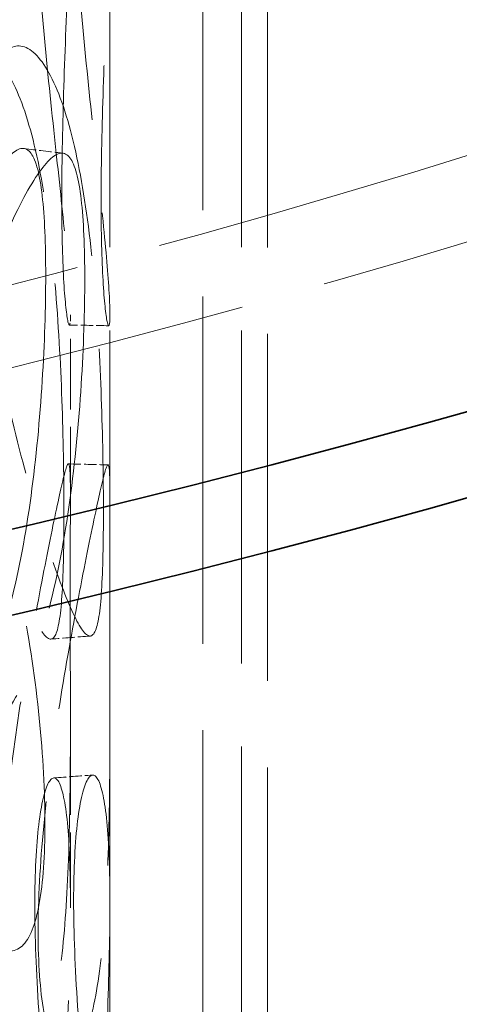
# Model space of a CAD drawing. Units: millimetres. Extents: x 0 to 4804, y 0 to 2970.
# Drawn here: x 3403 to 3431, y 2120 to 2182 of the extents above; entities that cross this region are included whole.
import ezdxf

# ---------------------------------------------------------------- set-up
doc = ezdxf.new("R2010")
doc.units = ezdxf.units.MM
doc.header["$LTSCALE"] = 10
doc.linetypes.add('DASHED', pattern=[0.2068, 0.1655, -0.0413])
doc.layers.add('Hidden (ISO)', color=1, linetype='DASHED', lineweight=18, true_color=0xff0000)
doc.layers.add('Visible (ISO)', color=7, linetype='Continuous', lineweight=35)

msp = doc.modelspace()

# ---------------------------------------------------------------- linework, layer by layer
at = {"layer": 'Hidden (ISO)', "ltscale": 13.25949478149414}
for p, q in [((3414.628941344848, 1895.929643810048), (3414.628941344847, 2366.09559166093)), ((3418.712274678181, 1893.572130210857), (3418.712274678181, 2363.73807806174))]:
    msp.add_line(p, q, dxfattribs=at)
at = {"layer": 'Hidden (ISO)', "ltscale": 12.7252368927002}
for p, q in [((3408.746906988883, 1851.996315324556), (3408.746906988884, 2260.24460578842)), ((3417.080240322217, 1851.996315324556), (3417.080240322217, 2260.24460578842))]:
    msp.add_line(p, q, dxfattribs=at)
at = {"layer": 'Hidden (ISO)', "ltscale": 2.69469690322876}
for p, q in [((3406.246906988883, 2151.959478504496), (3406.246906988883, 2163.516999138913)), ((3408.746906988883, 2151.959478504496), (3408.746906988883, 2163.516999138913)), ((3406.246906988883, 2126.311928325842), (3406.246906988883, 2137.869448960259)), ((3408.746906988883, 2126.311928325842), (3408.746906988883, 2137.869448960259))]:
    msp.add_line(p, q, dxfattribs=at)
at = {"layer": 'Hidden (ISO)', "ltscale": 13.04316711425781}
msp.add_ellipse((3233.808234596223, 2385.440748197337), major_axis=(425, 2.531308496145357e-11), ratio=0.5773502691896256, dxfattribs=at)
at = {"layer": 'Hidden (ISO)', "ltscale": 13.05107688903809}
msp.add_ellipse((3233.808234596223, 2385.440748197337), major_axis=(416.6666666666666, 2.48245868306185e-11), ratio=0.5773502691896257, dxfattribs=at)
at = {"layer": 'Hidden (ISO)', "ltscale": 13.21805381774902}
for centre, major_axis, ratio in [((3269.16357365555, 2260.24460578842), (-147.9166666666665, 2.192690473634684e-13), 0.5773502691896255), ((3269.16357365555, 2250.038398526823), (147.9166666666661, 1.498801083243961e-13), 0.5773502691896245), ((3269.16357365555, 2233.028053090828), (147.9166666666661, 1.498801083243961e-13), 0.5773502691896245)]:
    msp.add_ellipse(centre, major_axis=major_axis, ratio=ratio, dxfattribs=at)
at = {"layer": 'Hidden (ISO)', "ltscale": 13.25296115875244}
msp.add_ellipse((3269.16357365555, 2260.24460578842), major_axis=(-139.5833333333332, 1.915134717478395e-13), ratio=0.5773502691896254, dxfattribs=at)
at = {"layer": 'Hidden (ISO)', "ltscale": 12.98507595062256}
for centre in [(3269.16357365555, 2250.038398526823), (3269.16357365555, 2233.028053090828)]:
    msp.add_ellipse(centre, major_axis=(149.5833333333328, 1.387778780781445e-13), ratio=0.5773502691896246, dxfattribs=at)
at = {"layer": 'Hidden (ISO)', "ltscale": 13.18682765960693}
msp.add_open_spline([(3155.316913660572, 2282.630507747968), (3145.905614400235, 2275.51537384643), (3138.444280166349, 2267.481177596482), (3128.328256015634, 2250.431686604676), (3125.618648292471, 2241.425341184776), (3125.235159861147, 2223.529370698231), (3127.458727873065, 2214.664441137213), (3136.487397834592, 2197.734906445882), (3143.36484171264, 2189.68393044992), (3161.140545381456, 2175.172315773596), (3172.10292818065, 2168.737924491163), (3196.941165882352, 2158.210060536037), (3210.817818812931, 2154.122045733069), (3240.058297666119, 2148.697790809606), (3255.415142438618, 2147.359316383669), (3286.071963242694, 2147.555565958595), (3301.366522580448, 2149.088724345519), (3330.371736372346, 2154.878852231708), (3344.076491714225, 2159.13603361255), (3368.525144744419, 2169.975921326602), (3379.262409994681, 2176.55926179811), (3396.638701737521, 2191.42990566754), (3403.285747040258, 2199.716655878755), (3411.661202718099, 2217.076031331114), (3413.460050264822, 2226.134483963796), (3412.085494787958, 2243.971332164203), (3408.995707363548, 2252.729938326019), (3398.313751704478, 2269.330987135373), (3390.629274057628, 2277.154997565287), (3371.401114108691, 2291.053497843762), (3359.80992447934, 2297.104944963575), (3333.958350193437, 2306.768246708135), (3319.700950161, 2310.377254473986), (3289.975129357848, 2314.800768199301), (3274.513423924572, 2315.617680908561), (3243.930144617545, 2314.385697897808), (3228.813883782505, 2312.338028983224), (3200.430590236862, 2305.573826322686), (3187.169752321872, 2300.85685124167), (3168.085245323025, 2291.318192166627), (3161.307508586036, 2287.159519509839), (3155.316913660572, 2282.630507747968)], degree=3, knots=[0, 0, 0, 0, 0.3221605590010862, 0.3221605590010862, 0.6398215543064814, 0.6398215543064814, 0.9508869384566401, 0.9508869384566401, 1.267743558451154, 1.267743558451154, 1.589714604067362, 1.589714604067362, 1.912103707923686, 1.912103707923686, 2.234076414798054, 2.234076414798054, 2.555880255095985, 2.555880255095985, 2.877876882213223, 2.877876882213223, 3.200288919223663, 3.200288919223663, 3.52211557894669, 3.52211557894669, 3.838248316847547, 3.838248316847547, 4.149480970326931, 4.149480970326931, 4.467761835636519, 4.467761835636519, 4.790008709139674, 4.790008709139674, 5.112324944804149, 5.112324944804149, 5.434240932529804, 5.434240932529804, 5.756053234329151, 5.756053234329151, 6.078119741145576, 6.078119741145576, 6.283185307179586, 6.283185307179586, 6.283185307179586, 6.283185307179586], dxfattribs=at)
at = {"layer": 'Hidden (ISO)', "ltscale": 12.9007682800293}
msp.add_open_spline([(3157.829701553239, 2279.306803772345), (3148.899338972134, 2272.555267794561), (3141.895801947856, 2265.01545529524), (3132.303754567655, 2249.080523555065), (3129.770388102732, 2240.687889172371), (3129.406451575182, 2223.696708295764), (3131.689890908094, 2215.076366132497), (3140.985057277974, 2198.747597035287), (3147.899673275602, 2191.035879376504), (3165.605011809726, 2177.309458434327), (3176.329141262615, 2171.27686997369), (3200.5678456343, 2161.434978166779), (3214.075597795724, 2157.625618983001), (3242.525354812696, 2152.62851494715), (3257.464310744145, 2151.44487857374), (3287.244401716434, 2151.835101763849), (3302.080412243571, 2153.410283837783), (3330.122577487377, 2159.153228211173), (3343.324805606596, 2163.318703535439), (3366.743744056071, 2173.787375405107), (3376.959088332913, 2180.086231564545), (3393.409370274777, 2194.136559724281), (3399.631973620995, 2201.882964446861), (3407.606008309487, 2218.112956849357), (3409.287102192709, 2226.598001145053), (3407.890396170949, 2243.612883345844), (3404.717036565849, 2252.160926792301), (3393.752506266988, 2268.148316584738), (3386.080671923752, 2275.596298765545), (3367.043177552061, 2288.696485746819), (3355.725692766921, 2294.363310897183), (3330.527049934243, 2303.386254103778), (3316.65018915376, 2306.740644359204), (3287.733054257857, 2310.781429138006), (3272.696319519083, 2311.463977012436), (3243.004779320289, 2310.07905260898), (3228.355150625255, 2308.010943168536), (3200.950853721256, 2301.344239371282), (3188.199573167875, 2296.748474319428), (3169.952761957604, 2287.57036127331), (3163.505280387458, 2283.597656953944), (3157.829701553239, 2279.306803772345)], degree=3, knots=[0, 0, 0, 0, 0.3177143006155085, 0.3177143006155085, 0.6398271052047745, 0.6398271052047745, 0.969728929770721, 0.969728929770721, 1.292298743144358, 1.292298743144358, 1.610063559332899, 1.610063559332899, 1.927657166539976, 1.927657166539976, 2.245681168018377, 2.245681168018377, 2.563861226102591, 2.563861226102591, 2.881834711317302, 2.881834711317302, 3.199370980342171, 3.199370980342171, 3.517385439674344, 3.517385439674344, 3.841143174947308, 3.841143174947308, 4.170804664332859, 4.170804664332859, 4.491869711898551, 4.491869711898551, 4.809441685290047, 4.809441685290047, 5.127117275796978, 5.127117275796978, 5.44519604286006, 5.44519604286006, 5.763365152154637, 5.763365152154637, 6.081266007316312, 6.081266007316312, 6.283185307179586, 6.283185307179586, 6.283185307179586, 6.283185307179586], dxfattribs=at)
at = {"layer": 'Hidden (ISO)', "ltscale": 14.17723369598389}
for points in [[(3403.99221384817, 2192.209965101582), (3403.992213766773, 2194.21394521007), (3404.081836778933, 2195.94275575179), (3404.399162042012, 2198.586617729572), (3404.625435907806, 2199.500422085267), (3405.111954084573, 2200.368573432072), (3405.370122392263, 2200.322393115124), (3405.809605015125, 2199.273940648171), (3405.989377714748, 2198.272117591308), (3406.213438159587, 2195.466645948009), (3406.257622463414, 2193.664292464049), (3406.231592753051, 2189.535881229418), (3406.162746023377, 2187.211556751337), (3405.991642935423, 2182.39407805791), (3405.891360063461, 2179.902734337561), (3405.744180420957, 2175.128470730915), (3405.698673255527, 2172.847288649048), (3405.698673255527, 2168.83932033943), (3405.744180420957, 2167.11411127785), (3405.891360063461, 2164.482615221938), (3405.991642935423, 2163.57750442705), (3406.162746023377, 2162.726860186915), (3406.231592753051, 2162.781746255209), (3406.257622463414, 2163.842591478754), (3406.213438159587, 2164.848024160175), (3405.989377714748, 2167.653495810194), (3405.809605015125, 2169.452239599816), (3405.370122392263, 2173.568258201269), (3405.111954084573, 2175.883876795427), (3404.625435907806, 2180.68384854023), (3404.399162042012, 2183.166498691644), (3404.081836778933, 2187.928396244408), (3403.992213766773, 2190.205985504894), (3403.99221384817, 2192.209965101582)], [(3398.028006938939, 2171.907043653093), (3398.028006785246, 2173.91102375026), (3398.195117184635, 2175.652196324321), (3398.811903242174, 2178.341036921304), (3399.260111279514, 2179.287318417581), (3400.303950952597, 2180.229158393835), (3400.897366605538, 2180.223982901298), (3402.07165153604, 2179.25323534452), (3402.650698476465, 2178.287950394923), (3403.676586394099, 2175.542665316304), (3404.12295376783, 2173.76393250433), (3404.841713102287, 2169.66887706069), (3405.115129284327, 2167.354402855585), (3405.515455807674, 2162.547961555008), (3405.644112826777, 2160.057984085053), (3405.806359135585, 2155.284445957085), (3405.841238267237, 2153.002752122203), (3405.841238267237, 2148.994783812585), (3405.806359135585, 2147.27008650402), (3405.644112826777, 2144.63786496943), (3405.515455807674, 2143.731387924148), (3405.115129284327, 2142.869706291161), (3404.841713102287, 2142.91474208648), (3404.12295376783, 2143.942231519035), (3403.676586394099, 2144.92404352847), (3402.650698476465, 2147.66932861381), (3402.071651536041, 2149.431534296165), (3400.897366605538, 2153.469847987443), (3400.303950952597, 2155.74446175719), (3399.260111279514, 2160.470744872544), (3398.811903242174, 2162.920917883376), (3398.195117184635, 2167.637836816939), (3398.028006785246, 2169.903064045087), (3398.028006938939, 2171.907043653094)], [(3404.682693027858, 2165.992445661625), (3404.682693095741, 2167.996425771422), (3404.612121818948, 2169.723388732667), (3404.312738553464, 2172.365510749033), (3404.082692876649, 2173.279680883711), (3403.430010500058, 2174.163946339048), (3403.005744385351, 2174.133873692057), (3401.959831596772, 2173.144231013963), (3401.33732360316, 2172.185343105501), (3399.961482321878, 2169.491567732661), (3399.208784184687, 2167.757923807194), (3397.715892898228, 2163.776813000821), (3396.977631389249, 2161.530759472612), (3395.693510132569, 2156.854404096079), (3395.149909143896, 2154.425502312222), (3394.404514635027, 2149.73779788477), (3394.204193364959, 2147.480455511421), (3394.204193364959, 2143.472487201804), (3394.404514635027, 2141.723438431706), (3395.149909143896, 2139.005383196599), (3395.693510132569, 2138.037830465219), (3396.977631389249, 2137.046062908189), (3397.715892898228, 2137.022678026611), (3399.208784184687, 2137.9362228219), (3399.961482321878, 2138.872945944826), (3401.33732360316, 2141.566721324388), (3401.959831596772, 2143.322529965608), (3403.005744385351, 2147.379738778201), (3403.430010500058, 2149.679249702403), (3404.082692876649, 2154.463107338674), (3404.312738553464, 2156.945391711105), (3404.612121818948, 2161.709029225285), (3404.682693095741, 2163.988466066249), (3404.682693027858, 2165.992445661625)], [(3406.231062578461, 2146.117758950424), (3406.23106257161, 2148.12173906316), (3406.240721884232, 2149.845769037746), (3406.249818554981, 2152.473913394367), (3406.247906230402, 2153.376914463447), (3406.163660259009, 2154.225695904396), (3406.079447949056, 2154.171139390299), (3405.771985219734, 2153.116330001653), (3405.547516501731, 2152.116659113537), (3404.963558612475, 2149.328516978773), (3404.604339020041, 2147.541332834878), (3403.834239474027, 2143.451256211837), (3403.425032089659, 2141.149950632552), (3402.687227023107, 2136.376236994603), (3402.360775107702, 2133.905441083789), (3401.908236134184, 2129.160054672679), (3401.783600049114, 2126.887065199449), (3401.783600049114, 2122.87909688983), (3401.908236134184, 2121.145695219614), (3402.360775107702, 2118.485321968166), (3402.687227023107, 2117.559663363742), (3403.425032089659, 2116.665254068128), (3403.834239474027, 2116.697121237628), (3404.604339020041, 2117.719631849583), (3404.963558612475, 2118.709895190939), (3405.547516501731, 2121.498037332422), (3405.771985219734, 2123.294628953297), (3406.079447949056, 2127.417004476444), (3406.163660259009, 2129.74099926775), (3406.247906230402, 2134.560340918411), (3406.249818554981, 2137.053794356438), (3406.240721884232, 2141.831409530364), (3406.23106257161, 2144.113779357986), (3406.231062578461, 2146.117758950424)], [(3403.99221384817, 2126.209824809924), (3403.992213766773, 2128.213804918411), (3404.081836778933, 2129.942615460132), (3404.399162042012, 2132.586477437914), (3404.625435907806, 2133.500281793609), (3405.111954084573, 2134.368433140414), (3405.370122392263, 2134.322252823466), (3405.809605015125, 2133.273800356513), (3405.989377714748, 2132.27197729965), (3406.213438159587, 2129.466505656352), (3406.257622463414, 2127.664152172391), (3406.231592753051, 2123.535740937761), (3406.162746023377, 2121.21141645968), (3405.991642935423, 2116.393937766252), (3405.891360063461, 2113.902594045904), (3405.744180420957, 2109.128330439257), (3405.698673255527, 2106.84714835739), (3405.698673255527, 2102.839180047772), (3405.744180420957, 2101.113970986192), (3405.891360063461, 2098.482474930281), (3405.991642935423, 2097.577364135392), (3406.162746023377, 2096.726719895257), (3406.231592753051, 2096.781605963552), (3406.257622463414, 2097.842451187096), (3406.213438159587, 2098.847883868517), (3405.989377714748, 2101.653355518536), (3405.809605015125, 2103.452099308158), (3405.370122392263, 2107.568117909611), (3405.111954084573, 2109.883736503769), (3404.625435907806, 2114.683708248572), (3404.399162042012, 2117.166358399986), (3404.081836778933, 2121.92825595275), (3403.992213766773, 2124.205845213236), (3403.99221384817, 2126.209824809924)]]:
    msp.add_open_spline(points, degree=3, knots=[0, 0, 0, 0, 0.0625, 0.0625, 0.125, 0.125, 0.1875, 0.1875, 0.25, 0.25, 0.3125, 0.3125, 0.375, 0.375, 0.4375, 0.4375, 0.5, 0.5, 0.5625, 0.5625, 0.625, 0.625, 0.6875, 0.6875, 0.75, 0.75, 0.8125, 0.8125, 0.875, 0.875, 0.9375, 0.9375, 1, 1, 1, 1], dxfattribs=at)
at = {"layer": 'Hidden (ISO)', "ltscale": 14.30592155456543}
for points in [[(3406.451094824327, 2192.470672053984), (3406.451094741446, 2190.466692461963), (3406.542352215834, 2188.184099140211), (3406.865464565777, 2183.402888193147), (3407.09586500663, 2180.905932456969), (3407.591255855315, 2176.070108246531), (3407.854132399619, 2173.732953492089), (3408.301629903141, 2169.569842449283), (3408.484681132241, 2167.745561575955), (3408.7128277858, 2164.888926309279), (3408.757817882402, 2163.857890714497), (3408.731313466074, 2162.749727043004), (3408.661211172941, 2162.673146045715), (3408.486987663932, 2163.487618543116), (3408.384875925003, 2164.378265207984), (3408.235012155281, 2166.99022235006), (3408.18867507194, 2168.710361748841), (3408.18867507194, 2172.718330058458), (3408.235012155281, 2175.004581803125), (3408.384875925003, 2179.798384323608), (3408.486987663932, 2182.304192173976), (3408.661211172941, 2187.157842610139), (3408.731313466074, 2189.503862017214), (3408.757817882402, 2193.679591699791), (3408.7128277858, 2195.507548097114), (3408.484681132241, 2198.364183357069), (3408.301629903141, 2199.391543497639), (3407.854132399619, 2200.487088405945), (3407.591255855315, 2200.554804883176), (3407.095865006631, 2199.722506002006), (3406.865464565777, 2198.823007231075), (3406.542352215834, 2196.198458647594), (3406.451094741446, 2194.474652167138), (3406.451094824327, 2192.470672053984)], [(3400.378118184229, 2172.399309548304), (3400.378118027733, 2170.395329944758), (3400.54827603319, 2168.125324102743), (3401.176310468678, 2163.389912053649), (3401.632692512778, 2160.926025746332), (3402.695568775644, 2156.165234030925), (3403.299806598548, 2153.869831909243), (3404.495507059698, 2149.785842887435), (3405.085114126695, 2147.998766469834), (3406.129711246474, 2145.203415395157), (3406.584219058632, 2144.196431244494), (3407.316086466057, 2143.122231676289), (3407.594488961447, 2143.055680592213), (3408.002116272454, 2143.881391772304), (3408.133119620173, 2144.773429603987), (3408.29832482823, 2147.386125455354), (3408.333840053469, 2149.105743768239), (3408.333840053469, 2153.113712077857), (3408.29832482823, 2155.400484908419), (3408.133119620173, 2160.193548719609), (3408.002116272454, 2162.697965403163), (3407.594488961447, 2167.540377156637), (3407.316086466057, 2169.876366650499), (3406.584219058632, 2174.018132229789), (3406.129711246474, 2175.822037182992), (3405.085114126695, 2178.617388250947), (3404.495507059697, 2179.60754393579), (3403.299806598548, 2180.623966823098), (3402.695568775644, 2180.64993066757), (3401.632692512778, 2179.742599291368), (3401.176310468678, 2178.810031091577), (3400.54827603319, 2176.139683610125), (3400.378118027733, 2174.403289649931), (3400.378118184229, 2172.399309548304)], [(3407.15416632948, 2165.775021560411), (3407.154166398601, 2163.771041969726), (3407.082308107642, 2161.486567373019), (3406.777464964975, 2156.703584732719), (3406.543223926273, 2154.207001446267), (3405.878638527617, 2149.38758521868), (3405.446635036958, 2147.066831891093), (3404.381647851019, 2142.963603156093), (3403.74778712804, 2141.183040442991), (3402.346854516401, 2138.440138460824), (3401.580429361511, 2137.479065486392), (3400.060312094143, 2136.520888573155), (3399.308586849439, 2136.524005959475), (3398.001046968016, 2137.482175451282), (3397.447532283501, 2138.436402811362), (3396.688543953802, 2141.136497719488), (3396.484569408292, 2142.880911593507), (3396.484569408292, 2146.888879903125), (3396.688543953802, 2149.150857172552), (3397.447532283501, 2153.856521926986), (3398.001046968016, 2156.298749082142), (3399.308586849439, 2161.008702523899), (3400.060312094143, 2163.275023547365), (3401.580429361511, 2167.300766471687), (3402.346854516401, 2169.058760248659), (3403.74778712804, 2171.801662224104), (3404.381647851019, 2172.785304204448), (3405.446635036958, 2173.820966804949), (3405.878638527617, 2173.872281855326), (3406.543223926273, 2173.023574991304), (3406.777464964975, 2172.123703770647), (3407.082308107642, 2169.500926880401), (3407.154166398601, 2167.779001674899), (3407.15416632948, 2165.775021560411)], [(3390.679641976995, 2151.568532017664), (3390.679641751208, 2149.564552395711), (3390.923998767966, 2147.314505966375), (3391.839602497947, 2142.653422010407), (3392.509356164371, 2140.243760534941), (3394.110350232479, 2135.611237481495), (3395.039254050899, 2133.389658032276), (3396.950119885926, 2129.45525403248), (3397.929991760175, 2127.743749973424), (3399.762176795767, 2125.086919529249), (3400.613644128181, 2124.142819702345), (3402.083661630295, 2123.174643624793), (3402.702876564781, 2123.151313933794), (3403.681091823651, 2124.043755153278), (3404.041590593885, 2124.959459421832), (3404.517300107318, 2127.603016112333), (3404.633686344177, 2129.329948669108), (3404.633686344177, 2133.337916978726), (3404.517300107317, 2135.617375565399), (3404.041590593885, 2140.379578537455), (3403.681091823651, 2142.860328784138), (3402.702876564781, 2147.636010498217), (3402.083661630295, 2149.928778599003), (3400.613644128182, 2153.96452068764), (3399.762176795767, 2155.705541317083), (3397.929991760175, 2158.362371754538), (3396.950119885926, 2159.276955080836), (3395.039254050899, 2160.143792946131), (3394.110350232479, 2160.09593411814), (3392.509356164372, 2159.060334079978), (3391.839602497947, 2158.073541048335), (3390.923998767966, 2155.328865473758), (3390.679641751209, 2153.572512100884), (3390.679641976995, 2151.568532017664)], [(3408.730773622648, 2146.139703544066), (3408.730773615672, 2144.135723956373), (3408.740609085972, 2141.84826288389), (3408.749871653451, 2137.051047672117), (3408.747924453652, 2134.543091628901), (3408.662142081565, 2129.687544262043), (3408.576393984804, 2127.341860553058), (3408.263324032455, 2123.172276656855), (3408.03476166002, 2121.350187201552), (3407.440154082813, 2118.511197483082), (3407.074383373193, 2117.495607872863), (3406.290239458559, 2116.426477924419), (3405.87356932554, 2116.373335623471), (3405.122308847439, 2117.232371323258), (3404.789903401662, 2118.143940529751), (3404.329111437746, 2120.785301503147), (3404.202202354164, 2122.513782919841), (3404.202202354165, 2126.52175122946), (3404.329111437746, 2128.799660956212), (3404.789903401662, 2133.564059645374), (3405.122308847439, 2136.048944954118), (3405.87356932554, 2140.858032187894), (3406.290239458559, 2143.180612898627), (3407.074383373193, 2147.317308858158), (3407.440154082813, 2149.129819270916), (3408.03476166002, 2151.968808982666), (3408.263324032455, 2152.993977705211), (3408.576393984804, 2154.095995466913), (3408.662142081565, 2154.172240898688), (3408.747924453652, 2153.359665173937), (3408.749871653451, 2152.471166710045), (3408.740609085972, 2149.862622391272), (3408.730773615672, 2148.143683661547), (3408.730773622648, 2146.139703544066)], [(3406.451094824327, 2126.470531762326), (3406.451094741446, 2124.466552170305), (3406.542352215834, 2122.183958848554), (3406.865464565778, 2117.402747901489), (3407.095865006631, 2114.905792165312), (3407.591255855315, 2110.069967954873), (3407.85413239962, 2107.732813200431), (3408.301629903141, 2103.569702157625), (3408.484681132241, 2101.745421284297), (3408.712827785801, 2098.888786017621), (3408.757817882402, 2097.857750422838), (3408.731313466074, 2096.749586751346), (3408.661211172941, 2096.673005754058), (3408.486987663932, 2097.487478251458), (3408.384875925003, 2098.378124916327), (3408.235012155281, 2100.990082058402), (3408.18867507194, 2102.710221457183), (3408.18867507194, 2106.718189766801), (3408.235012155281, 2109.004441511467), (3408.384875925003, 2113.79824403195), (3408.486987663932, 2116.304051882318), (3408.661211172941, 2121.157702318481), (3408.731313466074, 2123.503721725556), (3408.757817882402, 2127.679451408133), (3408.712827785801, 2129.507407805456), (3408.484681132241, 2132.364043065411), (3408.301629903141, 2133.391403205981), (3407.85413239962, 2134.486948114287), (3407.591255855315, 2134.554664591518), (3407.095865006631, 2133.722365710348), (3406.865464565778, 2132.822866939417), (3406.542352215834, 2130.198318355936), (3406.451094741446, 2128.47451187548), (3406.451094824327, 2126.470531762326)]]:
    msp.add_open_spline(points, degree=3, knots=[-1, -1, -1, -1, -0.9375, -0.9375, -0.875, -0.875, -0.8125, -0.8125, -0.75, -0.75, -0.6875, -0.6875, -0.625, -0.625, -0.5625, -0.5625, -0.5, -0.5, -0.4375, -0.4375, -0.375, -0.375, -0.3125, -0.3125, -0.25, -0.25, -0.1875, -0.1875, -0.125, -0.125, -0.0625, -0.0625, 0, 0, 0, 0], dxfattribs=at)
at = {"layer": 'Hidden (ISO)', "ltscale": 0.4768068790435791}
msp.add_open_spline([(3403.296812016284, 2174.030272117689), (3404.121083114519, 2173.929914776972), (3404.945414810233, 2173.829783913224), (3405.769804314279, 2173.729875547033)], degree=3, dxfattribs=at)
at = {"layer": 'Hidden (ISO)', "ltscale": 0.4768180251121521}
msp.add_open_spline([(3408.672401465768, 2162.821692322855), (3407.840935555358, 2162.837383307036), (3407.009436861262, 2162.852850028673), (3406.17790429119, 2162.868088392766)], degree=3, dxfattribs=at)
at = {"layer": 'Hidden (ISO)', "ltscale": 0.4768107235431671}
msp.add_open_spline([(3406.123069706101, 2154.085013087521), (3406.957493703987, 2154.064521814601), (3407.791913863714, 2154.04425970641), (3408.626330036896, 2154.024222648071)], degree=3, dxfattribs=at)
at = {"layer": 'Hidden (ISO)', "ltscale": 0.4768066108226776}
msp.add_open_spline([(3407.508548444046, 2143.200716821236), (3406.676870963917, 2143.136326510565), (3405.845224542526, 2143.071711876575), (3405.013610814012, 2143.006868850715)], degree=3, dxfattribs=at)
at = {"layer": 'Hidden (ISO)', "ltscale": 0.4768323004245758}
msp.add_open_spline([(3405.189890798442, 2134.22950059774), (3406.011374614646, 2134.288741926047), (3406.832787837361, 2134.348208806394), (3407.654133155365, 2134.407897248074)], degree=3, dxfattribs=at)
at = {"layer": 'Visible (ISO)'}
msp.add_ellipse((3233.808234596223, 2390.884058736855), major_axis=(-450, -2.682298827494378e-11), ratio=0.5773502691896257, dxfattribs=at)
msp.add_ellipse((3233.808234596223, 2385.440748197337), major_axis=(-450, 2.435551760271437e-13), ratio=0.5773502691896255, start_param=2.248201624865943e-15, end_param=3.141592653589795, dxfattribs=at)

doc.saveas('drawing.dxf')
